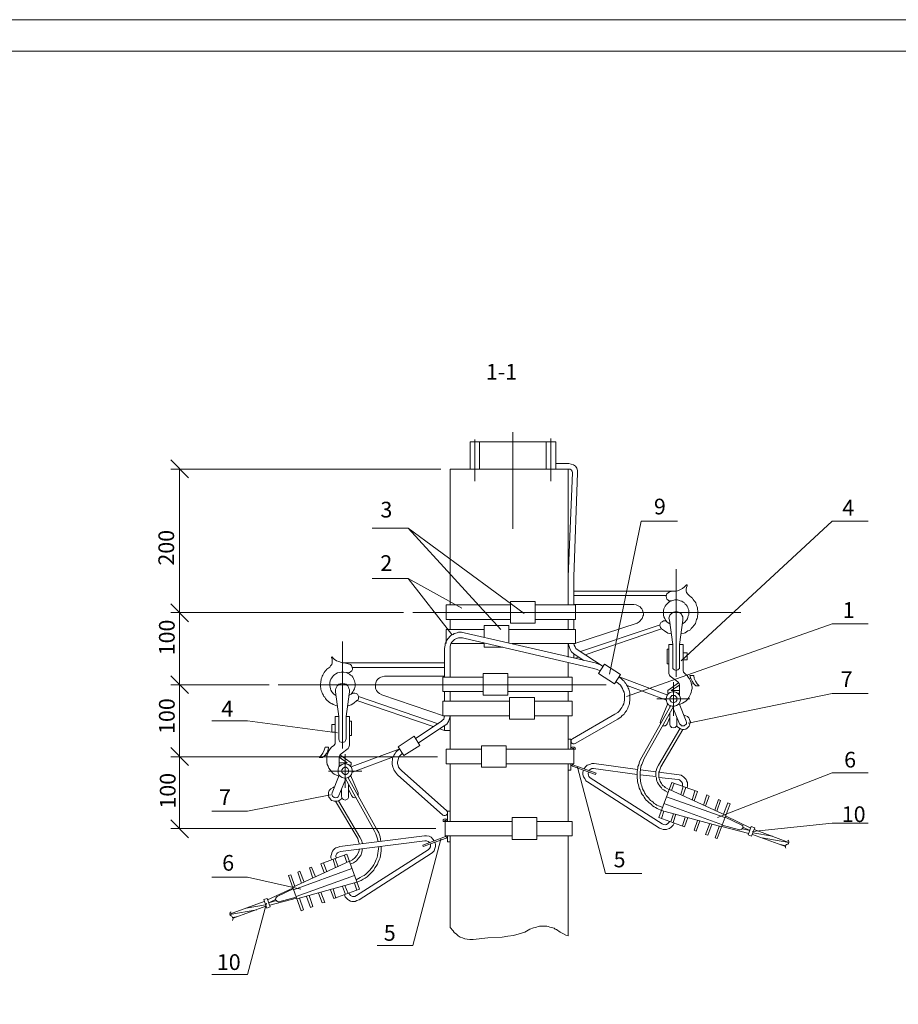
# Model space of a CAD drawing. Units: millimetres. Extents: x 2266 to 2745, y 1309 to 1988.
# Drawn here: x 2425 to 2565, y 1492 to 1649 of the extents above; entities that cross this region are included whole.
import ezdxf

# ---------------------------------------------------------------- set-up
doc = ezdxf.new("R2010")
doc.units = ezdxf.units.MM
doc.layers.add('P', color=250, linetype='Continuous', lineweight=100)
doc.styles.add('GOST 2.304', font='CS_Gost2304.shx', dxfattribs={"oblique": 15, "height": 2.5})

# ---------------------------------------------------------------- blocks, each defined once
blk = doc.blocks.new('A$C688e3a89')
at = {"color": 7, "linetype": 'ByBlock', "lineweight": 13}
blk.add_lwpolyline([(478.6, 0), (0, 0), (0, 339.53), (478.6, 339.53)], close=True, dxfattribs=at)
at = {"layer": 'P', "color": 7, "linetype": 'Continuous', "lineweight": 15}
blk.add_lwpolyline([(20, 334.53), (473.6, 334.53)], dxfattribs=at)
blk = doc.blocks.new('12345')
at = {"color": 0, "linetype": 'ByBlock', "lineweight": 13}
blk.add_lwpolyline([(1525.14, 152.75), (1046.54, 152.75), (1046.54, 492.29), (1525.14, 492.29)], close=True, dxfattribs=at)

msp = doc.modelspace()

# ---------------------------------------------------------------- linework, layer by layer
at = {"color": 7, "linetype": 'ByBlock', "lineweight": 13}
for points in [[(2503.83, 1583.1), (2503.83, 1567.76)], [(2497.03, 1581.56), (2497.03, 1577.23)], [(2497.03, 1581.56), (2498.5, 1581.56)], [(2497.76, 1581.96), (2497.76, 1575.3)], [(2497.76, 1581.56), (2497.76, 1575.3)], [(2498.5, 1581.56), (2498.5, 1577.23)], [(2498.5, 1577.23), (2498.5, 1581.56), (2509.1, 1581.56)], [(2509.1, 1581.56), (2509.1, 1577.23)], [(2510.63, 1581.56), (2509.1, 1581.56)], [(2509.83, 1582.1), (2509.83, 1575.3)], [(2510.63, 1581.56), (2510.63, 1577.23)], [(2510.63, 1578.1), (2512.7, 1578.1)], [(2514.1, 1576.63), (2514.1, 1577.03), (2513.96, 1577.36), (2513.76, 1577.7), (2513.43, 1577.9), (2513.1, 1578.03), (2512.7, 1578.1)], [(2492.36, 1577.23), (2449.43, 1577.23)], [(2493.83, 1577.23), (2512.7, 1577.23)], [(2493.83, 1577.23), (2493.83, 1555.63)], [(2512.63, 1577.23), (2512.63, 1555.63)], [(2513.3, 1576.63), (2512.63, 1560.16)], [(2513.3, 1576.63), (2513.23, 1576.9), (2513.1, 1577.1), (2512.9, 1577.23), (2512.7, 1577.23)], [(2514.1, 1576.63), (2513.5, 1560.1)], [(2519.16, 1544.63), (2524.23, 1568.96)], [(2524.23, 1568.96), (2529.96, 1568.96)], [(2530.56, 1546.76), (2554.56, 1568.96)], [(2554.56, 1568.96), (2560.3, 1568.96)], [(2487.16, 1567.83), (2481.43, 1567.83)], [(2505.63, 1554.3), (2487.16, 1567.83), (2501.9, 1551.76)], [(2529.76, 1561.3), (2529.76, 1544.23)], [(2487.16, 1559.83), (2481.43, 1559.83)], [(2487.16, 1559.83), (2494.1, 1550.96)], [(2495.7, 1555.1), (2487.16, 1559.83)], [(2513.5, 1560.1), (2513.5, 1555.63)], [(2529.76, 1557.83), (2513.5, 1557.83)], [(2528.7, 1557.7), (2528.5, 1557.56), (2528.3, 1557.43), (2528.23, 1557.23), (2528.16, 1556.96), (2528.23, 1556.76), (2528.3, 1556.56), (2528.43, 1556.43), (2528.63, 1556.3), (2528.9, 1556.3), (2529.1, 1556.3)], [(2529.76, 1557.83), (2529.23, 1557.83), (2528.7, 1557.7)], [(2529.5, 1557.83), (2529.96, 1557.9), (2530.36, 1558.03), (2530.76, 1558.23), (2531.1, 1558.5), (2531.36, 1558.76)], [(2531.5, 1558.7), (2531.5, 1558.76), (2531.5, 1558.83), (2531.43, 1558.83), (2531.36, 1558.76)], [(2531.5, 1558.7), (2531.43, 1558.43), (2531.36, 1558.16), (2531.36, 1557.9), (2531.43, 1557.63), (2531.63, 1557.36), (2531.83, 1557.16)], [(2503.43, 1556.16), (2507.36, 1556.16)], [(2503.43, 1556.16), (2503.43, 1552.76)], [(2507.36, 1556.16), (2507.36, 1552.76)], [(2528.16, 1557.16), (2513.5, 1557.16)], [(2530.76, 1552.63), (2531.16, 1552.9), (2531.43, 1553.23), (2531.56, 1553.43), (2531.63, 1553.7), (2531.7, 1553.9), (2531.76, 1554.1), (2531.76, 1554.36), (2531.76, 1554.56), (2531.76, 1554.83), (2531.7, 1555.03), (2531.63, 1555.23), (2531.5, 1555.43), (2531.36, 1555.63), (2531.23, 1555.76), (2531.1, 1555.96), (2530.9, 1556.1), (2530.7, 1556.23), (2530.43, 1556.3), (2529.96, 1556.43), (2529.56, 1556.43), (2529.23, 1556.36), (2528.96, 1556.3), (2528.76, 1556.16), (2528.56, 1556.03), (2528.36, 1555.83), (2528.16, 1555.63), (2528.03, 1555.43), (2527.9, 1555.23), (2527.83, 1555.03), (2527.76, 1554.76), (2527.76, 1554.5), (2527.76, 1554.23), (2527.76, 1554.03), (2527.83, 1553.76), (2527.96, 1553.5), (2528.1, 1553.23), (2528.36, 1552.9), (2528.76, 1552.63)], [(2530.56, 1551.03), (2531.03, 1551.16), (2531.23, 1551.23), (2531.43, 1551.36), (2531.63, 1551.5), (2531.83, 1551.56), (2532.03, 1551.7), (2532.16, 1551.9), (2532.3, 1552.03), (2532.43, 1552.16), (2532.56, 1552.36), (2532.7, 1552.5), (2532.83, 1552.7), (2532.9, 1552.9), (2532.96, 1553.1), (2533.03, 1553.3), (2533.1, 1553.5), (2533.16, 1553.7), (2533.16, 1553.9), (2533.23, 1554.1), (2533.23, 1554.3), (2533.23, 1554.5), (2533.23, 1554.7), (2533.16, 1554.9), (2533.16, 1555.16), (2533.1, 1555.36), (2533.03, 1555.56), (2532.96, 1555.76), (2532.9, 1555.96), (2532.76, 1556.16), (2532.63, 1556.3), (2532.5, 1556.5), (2532.36, 1556.7), (2532.23, 1556.83), (2531.83, 1557.16)], [(2486.43, 1554.43), (2449.43, 1554.43)], [(2486.43, 1554.43), (2449.43, 1554.43)], [(2487.9, 1554.43), (2540.03, 1554.43)], [(2493.23, 1555.63), (2503.43, 1555.63)], [(2493.23, 1555.63), (2493.23, 1553.3)], [(2507.36, 1555.63), (2513.76, 1555.63)], [(2523.03, 1555.7), (2513.5, 1555.7)], [(2513.76, 1553.3), (2513.76, 1555.63)], [(2523.56, 1552.76), (2523.9, 1552.96), (2524.03, 1553.1), (2524.23, 1553.3), (2524.36, 1553.5), (2524.43, 1553.63), (2524.5, 1553.83), (2524.56, 1554.03), (2524.56, 1554.3), (2524.5, 1554.5), (2524.5, 1554.63), (2524.43, 1554.83), (2524.3, 1555.03), (2524.16, 1555.16), (2524.03, 1555.36), (2523.83, 1555.43), (2523.63, 1555.56), (2523.43, 1555.63), (2523.03, 1555.7)], [(2530.83, 1553.23), (2530.83, 1553.56), (2530.83, 1553.76), (2530.7, 1554.03), (2530.63, 1554.16), (2530.5, 1554.3), (2530.3, 1554.43), (2530.16, 1554.5), (2529.96, 1554.56), (2529.76, 1554.56), (2529.56, 1554.56), (2529.36, 1554.5), (2529.23, 1554.43), (2529.03, 1554.3), (2528.9, 1554.16), (2528.76, 1554.03), (2528.7, 1553.83), (2528.63, 1553.56), (2528.7, 1553.23)], [(2493.23, 1553.3), (2503.43, 1553.3)], [(2493.83, 1553.3), (2493.83, 1551.76)], [(2503.43, 1552.76), (2507.36, 1552.76)], [(2507.36, 1553.3), (2513.76, 1553.3)], [(2512.63, 1553.3), (2512.63, 1551.76)], [(2513.5, 1553.3), (2513.5, 1551.76)], [(2513.5, 1551.76), (2513.5, 1553.3)], [(2513.5, 1549.43), (2523.56, 1552.76)], [(2513.5, 1552.76), (2513.5, 1551.76)], [(2528.36, 1552.9), (2528.23, 1553.03), (2528.03, 1553.1), (2527.76, 1553.1), (2527.56, 1552.96), (2527.36, 1552.83), (2527.23, 1552.63), (2527.16, 1552.43), (2527.23, 1552.23), (2527.3, 1552.03), (2527.43, 1551.83)], [(2528.63, 1549.36), (2529.23, 1549.36), (2528.7, 1553.23)], [(2530.3, 1549.36), (2530.83, 1553.23)], [(2496.1, 1551.23), (2495.63, 1551.3), (2495.36, 1551.3), (2495.16, 1551.3), (2494.96, 1551.23), (2494.76, 1551.16), (2494.5, 1551.1), (2494.3, 1550.96), (2494.1, 1550.9), (2493.96, 1550.76), (2493.76, 1550.56), (2493.63, 1550.43), (2493.5, 1550.23), (2493.36, 1550.1), (2493.23, 1549.9), (2493.16, 1549.7), (2493.03, 1549.43), (2493.03, 1549.23), (2492.96, 1548.7)], [(2493.23, 1551.76), (2493.23, 1549.5)], [(2493.23, 1551.76), (2499.23, 1551.76)], [(2518.16, 1545.83), (2517.56, 1546.16), (2516.9, 1546.43), (2496.1, 1551.23)], [(2499.23, 1552.36), (2499.23, 1550.56)], [(2499.23, 1552.36), (2503.16, 1552.36)], [(2503.16, 1552.36), (2503.16, 1549.63)], [(2503.16, 1551.76), (2513.76, 1551.76)], [(2513.76, 1549.5), (2513.76, 1551.76)], [(2514.56, 1548.23), (2527.23, 1552.5)], [(2515.3, 1547.7), (2527.43, 1551.83)], [(2521.9, 1541.1), (2554.56, 1552.63)], [(2527.43, 1551.83), (2527.9, 1551.5), (2528.43, 1551.16), (2528.96, 1551.03)], [(2554.56, 1552.63), (2560.3, 1552.63)], [(2476.76, 1549.83), (2476.76, 1532.83)], [(2496.23, 1550.3), (2495.83, 1550.43), (2495.5, 1550.43), (2495.16, 1550.43), (2494.83, 1550.3), (2494.56, 1550.16), (2494.36, 1549.96), (2494.1, 1549.7), (2493.96, 1549.43), (2493.83, 1549.1), (2493.83, 1548.7)], [(2496.23, 1550.3), (2516.7, 1545.56)], [(2499.23, 1549.63), (2499.23, 1548.9)], [(2492.96, 1548.7), (2492.96, 1544.16)], [(2493.83, 1548.7), (2493.83, 1548.7)], [(2493.83, 1548.7), (2493.83, 1544.16)], [(2493.96, 1549.5), (2499.23, 1549.5)], [(2499.23, 1548.9), (2502.23, 1548.9)], [(2503.63, 1549.5), (2513.76, 1549.5)], [(2512.63, 1549.5), (2512.76, 1549.03), (2512.9, 1548.56), (2513.16, 1548.16), (2513.56, 1547.83), (2515.1, 1546.83)], [(2512.63, 1549.43), (2512.63, 1547.36)], [(2513.5, 1549.5), (2513.56, 1549.23), (2513.7, 1548.96), (2513.83, 1548.7), (2514.03, 1548.56)], [(2513.5, 1549.5), (2513.5, 1549.43)], [(2513.5, 1549.43), (2513.5, 1549.5)], [(2514.03, 1548.56), (2518.16, 1545.83)], [(2528.36, 1548.63), (2528.36, 1546.3)], [(2528.36, 1548.63), (2528.63, 1548.63)], [(2528.63, 1544.76), (2528.63, 1549.36)], [(2529.23, 1545.76), (2529.23, 1549.36)], [(2530.3, 1545.76), (2530.3, 1549.36)], [(2530.9, 1549.36), (2530.3, 1549.36)], [(2530.9, 1545.23), (2530.9, 1549.36)], [(2531.5, 1548.03), (2530.9, 1548.03)], [(2531.5, 1546.9), (2531.5, 1548.03)], [(2474.7, 1545.76), (2474.83, 1545.96), (2475.03, 1546.16), (2475.1, 1546.43), (2475.1, 1546.7), (2475.1, 1547.03), (2474.96, 1547.3)], [(2475.1, 1547.36), (2475.1, 1547.43), (2475.03, 1547.36), (2474.96, 1547.36), (2474.96, 1547.3)], [(2475.1, 1547.36), (2475.43, 1547.03), (2475.76, 1546.76), (2476.16, 1546.63), (2476.56, 1546.5), (2476.96, 1546.43)], [(2512.63, 1546.5), (2512.63, 1544.16)], [(2513.5, 1547.9), (2513.5, 1547.23)], [(2513.7, 1547.16), (2514.3, 1547.36)], [(2531.5, 1546.9), (2530.9, 1546.9)], [(2474.7, 1545.76), (2474.23, 1545.43), (2474.1, 1545.23), (2473.96, 1545.1), (2473.83, 1544.9), (2473.7, 1544.7), (2473.63, 1544.5), (2473.5, 1544.3), (2473.43, 1544.1), (2473.36, 1543.9), (2473.36, 1543.7), (2473.3, 1543.5), (2473.3, 1543.3), (2473.23, 1543.1), (2473.23, 1542.9), (2473.23, 1542.63), (2473.3, 1542.43), (2473.3, 1542.23), (2473.36, 1542.03), (2473.43, 1541.83), (2473.5, 1541.63), (2473.56, 1541.5), (2473.7, 1541.3), (2473.76, 1541.1), (2473.9, 1540.96), (2474.03, 1540.76), (2474.16, 1540.63), (2474.3, 1540.43), (2474.5, 1540.3), (2474.63, 1540.16), (2474.83, 1540.03), (2475.03, 1539.96), (2475.23, 1539.83), (2475.43, 1539.76), (2475.96, 1539.56)], [(2477.7, 1541.23), (2478.1, 1541.43), (2478.36, 1541.83), (2478.5, 1542.03), (2478.63, 1542.3), (2478.7, 1542.5), (2478.76, 1542.7), (2478.76, 1542.96), (2478.76, 1543.16), (2478.7, 1543.36), (2478.63, 1543.56), (2478.56, 1543.76), (2478.5, 1543.96), (2478.36, 1544.16), (2478.23, 1544.36), (2478.03, 1544.5), (2477.83, 1544.63), (2477.63, 1544.76), (2477.43, 1544.9), (2476.96, 1544.96), (2476.5, 1544.96), (2476.23, 1544.9), (2475.96, 1544.83), (2475.7, 1544.7), (2475.5, 1544.56), (2475.3, 1544.43), (2475.16, 1544.23), (2475.03, 1544.03), (2474.9, 1543.83), (2474.76, 1543.56), (2474.7, 1543.3), (2474.7, 1543.1), (2474.7, 1542.83), (2474.76, 1542.56), (2474.83, 1542.3), (2474.9, 1542.1), (2475.03, 1541.83), (2475.36, 1541.43), (2475.7, 1541.23)], [(2477.83, 1546.23), (2477.23, 1546.36), (2476.76, 1546.43), (2492.96, 1546.43)], [(2477.36, 1544.9), (2477.56, 1544.83), (2477.83, 1544.9), (2478.03, 1545.03), (2478.23, 1545.16), (2478.3, 1545.36), (2478.3, 1545.56), (2478.23, 1545.83), (2478.16, 1546.03), (2478.03, 1546.16), (2477.83, 1546.23)], [(2478.3, 1545.7), (2492.96, 1545.7)], [(2517.7, 1545.16), (2517.23, 1545.36), (2516.7, 1545.56)], [(2520.9, 1544.56), (2518.36, 1546.23), (2517.43, 1544.76)], [(2528.36, 1546.3), (2528.63, 1546.3)], [(2529.23, 1545.76), (2529.23, 1545.56), (2529.36, 1545.43), (2529.5, 1545.3), (2529.76, 1545.23), (2530.03, 1545.3), (2530.16, 1545.43), (2530.3, 1545.56), (2530.3, 1545.76)], [(2530.9, 1545.23), (2530.96, 1544.96), (2531.16, 1544.76)], [(2483.43, 1544.3), (2483.03, 1544.23), (2482.83, 1544.16), (2482.63, 1544.03), (2482.43, 1543.9), (2482.3, 1543.76), (2482.16, 1543.56), (2482.1, 1543.43), (2482.03, 1543.23), (2481.96, 1543.03), (2481.96, 1542.83), (2481.96, 1542.63), (2481.96, 1542.43), (2482.03, 1542.23), (2482.16, 1542.03), (2482.3, 1541.83), (2482.43, 1541.7), (2482.63, 1541.56), (2482.96, 1541.36)], [(2483.43, 1544.3), (2492.96, 1544.3)], [(2499.1, 1544.16), (2492.7, 1544.16)], [(2492.7, 1541.9), (2492.7, 1544.16)], [(2499.1, 1544.76), (2499.1, 1541.3)], [(2503.03, 1544.76), (2503.03, 1541.3), (2499.1, 1541.3)], [(2503.03, 1544.76), (2499.1, 1544.76)], [(2513.23, 1544.16), (2503.03, 1544.16)], [(2513.23, 1544.16), (2513.23, 1541.9)], [(2517.43, 1544.76), (2519.96, 1543.1)], [(2519.96, 1543.1), (2520.9, 1544.56)], [(2520.03, 1538.3), (2520.5, 1538.56), (2520.76, 1538.83), (2520.96, 1539.1), (2521.16, 1539.36), (2521.3, 1539.63), (2521.43, 1539.9), (2521.5, 1540.23), (2521.56, 1540.5), (2521.56, 1540.83), (2521.56, 1541.16), (2521.56, 1541.43), (2521.5, 1541.76), (2521.36, 1542.03), (2521.23, 1542.36), (2521.1, 1542.63), (2520.9, 1542.9), (2520.63, 1543.16), (2520.23, 1543.43)], [(2520.5, 1537.5), (2521.03, 1537.83), (2521.16, 1538.03), (2521.36, 1538.16), (2521.5, 1538.3), (2521.63, 1538.5), (2521.76, 1538.7), (2521.9, 1538.83), (2521.96, 1539.03), (2522.1, 1539.23), (2522.16, 1539.43), (2522.23, 1539.63), (2522.3, 1539.76), (2522.36, 1539.96), (2522.36, 1540.16), (2522.43, 1540.43), (2522.43, 1540.63), (2522.43, 1540.83), (2522.43, 1541.03), (2522.43, 1541.23), (2522.43, 1541.43), (2522.43, 1541.63), (2522.36, 1541.83), (2522.3, 1542.03), (2522.23, 1542.23), (2522.16, 1542.43), (2522.1, 1542.63), (2521.96, 1542.76), (2521.9, 1542.96), (2521.76, 1543.16), (2521.63, 1543.3), (2521.5, 1543.5), (2521.36, 1543.63), (2521.16, 1543.83), (2520.7, 1544.23)], [(2520.7, 1544.23), (2528.43, 1541.3)], [(2528.63, 1544.76), (2528.7, 1544.5), (2528.83, 1544.3)], [(2528.83, 1544.3), (2530.03, 1543.43)], [(2529.36, 1538.03), (2529.36, 1543.36)], [(2530.3, 1542.9), (2530.23, 1543.16), (2530.03, 1543.43)], [(2530.3, 1539.83), (2530.76, 1540.03), (2531.03, 1540.16), (2531.3, 1540.36), (2531.56, 1540.63), (2531.76, 1540.9), (2531.9, 1541.16), (2532.03, 1541.43), (2532.16, 1541.7), (2532.23, 1542.03), (2532.3, 1542.36), (2532.3, 1542.63), (2532.23, 1542.96), (2532.16, 1543.3), (2532.03, 1543.56), (2531.9, 1543.9), (2531.7, 1544.16), (2531.5, 1544.43), (2531.16, 1544.76)], [(2532.1, 1543.96), (2531.9, 1543.9)], [(2532.56, 1544.43), (2531.96, 1544.43)], [(2531.96, 1544.43), (2532.1, 1543.96), (2532.3, 1543.5), (2532.56, 1543.1), (2532.9, 1542.76)], [(2532.56, 1544.43), (2532.63, 1543.96), (2532.83, 1543.5), (2533.1, 1543.1), (2533.43, 1542.76)], [(2465.1, 1542.96), (2449.43, 1542.96)], [(2465.1, 1542.96), (2449.43, 1542.96)], [(2518.63, 1542.96), (2466.5, 1542.96)], [(2477.83, 1541.83), (2477.83, 1542.16), (2477.76, 1542.36), (2477.7, 1542.56), (2477.56, 1542.76), (2477.43, 1542.9), (2477.3, 1543.03), (2477.1, 1543.1), (2476.9, 1543.1), (2476.7, 1543.16), (2476.5, 1543.1), (2476.36, 1543.1), (2476.16, 1543.03), (2476.03, 1542.9), (2475.9, 1542.76), (2475.76, 1542.56), (2475.7, 1542.36), (2475.63, 1542.16), (2475.63, 1541.83)], [(2476.16, 1537.9), (2475.63, 1541.83)], [(2477.3, 1537.9), (2477.83, 1541.83)], [(2499.1, 1541.9), (2492.7, 1541.9)], [(2492.96, 1541.9), (2492.96, 1540.36)], [(2492.96, 1540.36), (2492.96, 1541.9)], [(2493.83, 1541.9), (2493.83, 1540.36)], [(2513.23, 1541.9), (2503.03, 1541.9)], [(2512.63, 1541.9), (2512.63, 1540.36)], [(2521.96, 1542.83), (2528.23, 1540.5)], [(2530.5, 1540.7), (2530.43, 1540.96), (2530.3, 1541.23), (2530.23, 1541.36), (2530.1, 1541.5), (2529.83, 1541.7), (2529.5, 1541.83), (2529.16, 1541.83), (2528.83, 1541.7), (2528.56, 1541.56), (2528.36, 1541.3), (2528.3, 1541.16), (2528.23, 1540.96), (2528.16, 1540.7), (2528.23, 1540.36), (2528.3, 1540.23), (2528.36, 1540.03), (2528.56, 1539.76), (2528.83, 1539.63), (2529.16, 1539.56), (2529.5, 1539.56), (2529.83, 1539.63), (2530.1, 1539.83), (2530.23, 1539.96), (2530.3, 1540.1), (2530.43, 1540.36), (2530.5, 1540.7)], [(2530.16, 1543.23), (2528.43, 1542.03)], [(2528.43, 1542.03), (2528.43, 1541.63), (2528.7, 1541.63)], [(2530.3, 1542.03), (2528.96, 1542.03), (2530.3, 1542.9)], [(2530.3, 1541.3), (2530.3, 1542.9)], [(2532.56, 1543.16), (2532.23, 1543.03)], [(2532.9, 1542.76), (2533.43, 1542.76)], [(2477.5, 1539.56), (2478.1, 1539.76), (2478.56, 1540.03), (2479.03, 1540.43)], [(2479.03, 1540.43), (2479.23, 1540.56), (2479.3, 1540.83), (2479.3, 1541.03), (2479.23, 1541.23), (2479.1, 1541.43), (2478.9, 1541.56), (2478.7, 1541.63), (2478.5, 1541.63), (2478.3, 1541.56), (2478.1, 1541.43)], [(2491.16, 1536.3), (2479.03, 1540.43)], [(2491.96, 1536.76), (2479.3, 1541.1)], [(2492.96, 1537.96), (2482.96, 1541.36)], [(2503.3, 1540.36), (2492.7, 1540.36)], [(2492.7, 1538.03), (2492.7, 1540.36)], [(2492.96, 1541.3), (2492.96, 1540.36)], [(2507.23, 1540.9), (2503.3, 1540.9)], [(2503.3, 1540.9), (2503.3, 1537.5)], [(2507.23, 1540.9), (2507.23, 1537.5)], [(2513.23, 1540.36), (2507.23, 1540.36)], [(2513.23, 1540.36), (2513.23, 1538.03)], [(2526.7, 1540.7), (2531.96, 1540.7)], [(2529.9, 1540.7), (2529.9, 1540.9), (2529.7, 1541.1), (2529.56, 1541.23), (2529.36, 1541.23), (2529.1, 1541.23), (2528.96, 1541.1), (2528.83, 1540.9), (2528.76, 1540.7), (2528.83, 1540.43), (2528.96, 1540.23), (2529.1, 1540.16), (2529.36, 1540.1), (2529.56, 1540.16), (2529.7, 1540.23), (2529.9, 1540.43), (2529.9, 1540.7)], [(2529.96, 1541.63), (2530.3, 1541.63)], [(2531.7, 1536.83), (2554.56, 1541.56)], [(2554.56, 1541.56), (2560.3, 1541.56)], [(2524.3, 1531.43), (2528.9, 1539.63)], [(2524.7, 1531.23), (2529.36, 1539.5)], [(2528.43, 1539.96), (2527.3, 1537.16)], [(2528.76, 1539.7), (2528.76, 1539.43)], [(2529.23, 1539.36), (2530.3, 1536.76)], [(2530.3, 1536.76), (2530.5, 1536.56), (2530.63, 1536.43), (2530.83, 1536.43), (2531.03, 1536.43), (2531.16, 1536.5), (2531.3, 1536.63), (2531.43, 1536.76), (2531.43, 1536.96), (2531.36, 1537.16), (2530.23, 1539.96)], [(2461.63, 1537.23), (2455.96, 1537.23)], [(2475.96, 1535.3), (2461.63, 1537.23)], [(2475.56, 1533.83), (2475.56, 1537.9)], [(2475.56, 1537.9), (2476.16, 1537.9)], [(2476.16, 1534.36), (2476.16, 1537.9)], [(2477.3, 1534.36), (2477.3, 1537.9)], [(2477.83, 1537.9), (2477.3, 1537.9)], [(2477.83, 1533.36), (2477.83, 1537.9)], [(2478.16, 1537.16), (2477.83, 1537.16)], [(2477.83, 1534.9), (2478.16, 1534.9), (2478.16, 1537.16)], [(2492.43, 1537.1), (2488.36, 1534.43)], [(2492.43, 1537.1), (2492.63, 1537.3), (2492.83, 1537.5), (2492.9, 1537.76), (2492.96, 1538.03)], [(2503.3, 1538.03), (2492.7, 1538.03)], [(2492.9, 1536.43), (2493.3, 1536.7), (2493.56, 1537.1), (2493.76, 1537.56), (2493.83, 1538.03)], [(2492.96, 1538.03), (2492.96, 1537.96)], [(2492.96, 1537.96), (2492.96, 1538.03)], [(2493.83, 1538.03), (2493.83, 1532.7)], [(2507.23, 1537.5), (2503.3, 1537.5)], [(2513.23, 1538.03), (2507.23, 1538.03)], [(2512.63, 1538.03), (2512.63, 1532.7)], [(2520.03, 1538.3), (2513.3, 1534.36), (2513.16, 1534.23), (2513.1, 1534.1), (2513.1, 1533.96), (2513.1, 1533.76), (2513.23, 1533.63), (2513.36, 1533.56), (2513.56, 1533.56), (2513.7, 1533.63)], [(2520.5, 1537.5), (2513.7, 1533.63)], [(2527.3, 1537.16), (2527.23, 1536.96), (2527.3, 1536.76)], [(2528.76, 1537.76), (2528.36, 1536.76)], [(2528.76, 1538.5), (2528.76, 1536.63)], [(2529.83, 1536.43), (2530.03, 1536.23), (2530.3, 1536.03), (2530.56, 1535.9), (2530.83, 1535.83), (2531.03, 1535.83), (2531.3, 1535.9), (2531.5, 1536.03), (2531.63, 1536.16), (2531.83, 1536.36), (2531.9, 1536.56), (2531.96, 1536.76), (2532.03, 1537.03), (2531.96, 1537.23), (2531.9, 1537.5), (2531.76, 1537.7), (2531.56, 1537.9), (2531.3, 1538.03), (2531.03, 1538.1)], [(2529.9, 1537.76), (2529.9, 1536.63)], [(2475.03, 1535.43), (2475.03, 1536.63), (2475.56, 1536.63)], [(2492.9, 1536.43), (2488.83, 1533.7)], [(2492.96, 1535.7), (2492.23, 1535.96)], [(2492.96, 1536.43), (2492.96, 1535.7), (2493.83, 1535.7)], [(2526.96, 1530.16), (2530.36, 1535.96)], [(2527.36, 1529.9), (2530.83, 1535.83)], [(2527.63, 1536.43), (2527.83, 1536.43), (2528.03, 1536.43), (2528.23, 1536.56), (2528.36, 1536.76)], [(2528.76, 1536.63), (2528.83, 1536.43), (2528.9, 1536.3), (2529.03, 1536.16), (2529.36, 1536.1), (2529.63, 1536.16), (2529.76, 1536.3), (2529.9, 1536.43), (2529.9, 1536.63)], [(2475.03, 1535.43), (2475.56, 1535.43)], [(2476.16, 1534.36), (2476.23, 1534.1), (2476.3, 1533.9), (2476.5, 1533.83), (2476.76, 1533.76), (2476.9, 1533.83), (2477.1, 1533.9), (2477.23, 1534.1), (2477.3, 1534.36)], [(2485.56, 1533.1), (2488.1, 1534.76), (2489.03, 1533.3)], [(2513.03, 1532.7), (2513.03, 1534.3), (2512.63, 1534.3)], [(2473.03, 1531.36), (2473.36, 1531.7), (2473.63, 1532.1), (2473.83, 1532.56), (2473.96, 1533.03)], [(2473.56, 1531.36), (2473.9, 1531.7), (2474.23, 1532.1), (2474.43, 1532.56), (2474.5, 1533.03)], [(2473.96, 1533.03), (2474.5, 1533.03)], [(2475.36, 1533.3), (2474.96, 1533.03), (2474.76, 1532.76), (2474.56, 1532.43), (2474.43, 1532.16), (2474.3, 1531.83), (2474.23, 1531.56), (2474.23, 1531.23), (2474.23, 1530.9), (2474.23, 1530.63), (2474.3, 1530.3), (2474.43, 1530.03), (2474.56, 1529.7), (2474.76, 1529.43), (2474.96, 1529.16), (2475.16, 1528.96), (2475.43, 1528.76), (2475.76, 1528.56), (2476.16, 1528.43)], [(2474.36, 1532.5), (2474.56, 1532.43)], [(2475.36, 1533.3), (2475.56, 1533.56), (2475.56, 1533.83)], [(2477.63, 1532.83), (2476.5, 1531.96)], [(2477.63, 1532.83), (2477.76, 1533.03), (2477.83, 1533.36)], [(2485.83, 1532.76), (2478.1, 1529.9)], [(2485.83, 1532.76), (2485.43, 1532.43), (2485.23, 1532.23), (2485.1, 1532.03), (2484.96, 1531.83), (2484.9, 1531.63), (2484.76, 1531.43), (2484.7, 1531.23), (2484.7, 1530.96), (2484.63, 1530.76), (2484.63, 1530.56), (2484.63, 1530.3), (2484.7, 1530.1), (2484.76, 1529.83), (2484.83, 1529.63), (2484.9, 1529.43), (2485.03, 1529.23), (2485.16, 1529.03), (2485.5, 1528.63)], [(2489.03, 1533.3), (2486.5, 1531.7), (2485.56, 1533.1)], [(2498.83, 1530.36), (2493.23, 1530.36), (2493.23, 1532.7)], [(2493.23, 1532.7), (2498.83, 1532.7)], [(2502.76, 1529.83), (2498.83, 1529.83), (2498.83, 1533.23)], [(2498.83, 1533.23), (2502.76, 1533.23)], [(2502.76, 1533.23), (2502.76, 1529.83)], [(2502.76, 1532.7), (2513.5, 1532.7)], [(2512.63, 1532.7), (2512.63, 1532.7)], [(2513.76, 1532.7), (2513.7, 1532.9), (2513.56, 1533.03), (2513.43, 1533.03), (2513.23, 1533.03), (2513.1, 1532.9), (2513.03, 1532.7)], [(2513.03, 1532.7), (2513.03, 1532.7)], [(2513.5, 1532.7), (2513.5, 1532.7), (2513.5, 1532.83), (2513.43, 1532.83), (2513.3, 1532.83), (2513.3, 1532.7)], [(2513.3, 1532.7), (2513.3, 1532.7)], [(2513.43, 1532.83), (2513.43, 1532.83)], [(2513.5, 1532.7), (2513.5, 1530.36)], [(2513.5, 1532.7), (2513.76, 1532.7)], [(2513.76, 1532.7), (2513.76, 1532.7)], [(2491.83, 1531.5), (2449.43, 1531.5)], [(2491.83, 1531.5), (2449.43, 1531.5)], [(2473.56, 1531.36), (2473.03, 1531.36)], [(2473.96, 1531.7), (2474.23, 1531.63)], [(2476.5, 1531.96), (2476.3, 1531.76), (2476.23, 1531.5)], [(2476.23, 1529.9), (2476.23, 1531.5)], [(2476.23, 1531.43), (2477.5, 1530.56), (2476.23, 1530.56)], [(2477.76, 1530.16), (2478.1, 1530.16), (2478.1, 1530.56), (2476.3, 1531.83)], [(2477.16, 1526.56), (2477.16, 1531.9)], [(2484.83, 1531.5), (2478.3, 1529.03)], [(2486.23, 1532.03), (2485.96, 1531.76), (2485.76, 1531.56), (2485.63, 1531.3), (2485.56, 1531.03), (2485.5, 1530.7), (2485.5, 1530.43), (2485.56, 1530.1), (2485.63, 1529.83), (2485.83, 1529.56), (2486.1, 1529.3)], [(2524.3, 1531.43), (2523.96, 1530.76), (2523.9, 1530.5), (2523.83, 1530.23), (2523.7, 1529.96), (2523.7, 1529.7), (2523.63, 1529.43), (2523.56, 1529.16), (2523.56, 1528.9), (2523.56, 1528.63), (2523.56, 1528.36), (2523.56, 1528.1), (2523.63, 1527.83), (2523.63, 1527.56), (2523.7, 1527.3), (2523.76, 1527.03), (2523.83, 1526.76), (2523.9, 1526.5), (2524.03, 1526.23), (2524.16, 1526.03), (2524.23, 1525.76), (2524.36, 1525.5), (2524.56, 1525.3), (2524.7, 1525.1), (2524.83, 1524.83), (2525.03, 1524.63), (2525.23, 1524.43), (2525.43, 1524.23), (2525.63, 1524.1), (2525.83, 1523.9), (2526.03, 1523.7), (2526.3, 1523.56), (2526.5, 1523.43), (2526.76, 1523.3), (2527.43, 1522.96)], [(2524.7, 1531.23), (2524.43, 1530.56), (2524.3, 1530.3), (2524.23, 1530.1), (2524.16, 1529.83), (2524.1, 1529.56), (2524.1, 1529.36), (2524.03, 1529.1), (2524.03, 1528.83), (2524.03, 1528.56), (2524.03, 1528.36), (2524.03, 1528.1), (2524.1, 1527.83), (2524.1, 1527.63), (2524.16, 1527.36), (2524.23, 1527.1), (2524.3, 1526.9), (2524.36, 1526.63), (2524.43, 1526.43), (2524.56, 1526.16), (2524.7, 1525.96), (2524.76, 1525.76), (2524.9, 1525.56), (2525.03, 1525.36), (2525.23, 1525.16), (2525.36, 1524.96), (2525.56, 1524.76), (2525.7, 1524.56), (2525.9, 1524.43), (2526.1, 1524.3), (2526.3, 1524.1), (2526.5, 1523.96), (2526.7, 1523.83), (2526.96, 1523.7), (2527.63, 1523.43)], [(2478.3, 1529.23), (2478.23, 1529.56), (2478.16, 1529.83), (2478.03, 1529.96), (2477.9, 1530.1), (2477.63, 1530.3), (2477.3, 1530.36), (2476.96, 1530.36), (2476.7, 1530.3), (2476.43, 1530.1), (2476.16, 1529.9), (2476.1, 1529.7), (2476.03, 1529.56), (2476.03, 1529.23), (2476.03, 1528.96), (2476.1, 1528.76), (2476.16, 1528.63), (2476.43, 1528.36), (2476.7, 1528.23), (2477.03, 1528.1), (2477.3, 1528.1), (2477.63, 1528.23), (2477.9, 1528.36), (2478.03, 1528.5), (2478.16, 1528.7), (2478.23, 1528.96), (2478.3, 1529.23)], [(2476.5, 1530.16), (2476.23, 1530.16)], [(2477.7, 1529.23), (2477.7, 1529.43), (2477.56, 1529.63), (2477.3, 1529.83), (2477.03, 1529.83), (2476.83, 1529.7), (2476.63, 1529.43), (2476.56, 1529.23), (2476.63, 1529.03), (2476.83, 1528.83), (2477.03, 1528.7), (2477.3, 1528.7), (2477.56, 1528.83), (2477.7, 1529.03), (2477.7, 1529.23)], [(2486.1, 1529.3), (2493.3, 1522.9)], [(2493.83, 1530.36), (2493.83, 1521.23)], [(2502.76, 1530.36), (2513.5, 1530.36)], [(2512.63, 1530.36), (2512.63, 1521.23)], [(2512.63, 1530.36), (2512.63, 1530.3)], [(2513.03, 1529.36), (2512.63, 1529.36)], [(2513.03, 1530.36), (2513.03, 1529.36)], [(2513.03, 1530.36), (2513.03, 1530.3)], [(2513.03, 1530.3), (2513.1, 1530.16), (2513.3, 1530.03)], [(2513.3, 1530.36), (2513.3, 1530.3)], [(2513.3, 1530.3), (2513.3, 1530.3), (2513.36, 1530.23)], [(2513.3, 1530.03), (2516.96, 1528.7)], [(2513.36, 1530.23), (2517.03, 1528.9)], [(2514.1, 1529.83), (2518.56, 1512.96)], [(2515.03, 1529.36), (2514.96, 1529.03), (2514.96, 1528.7), (2515.03, 1528.3), (2515.23, 1528.03), (2515.43, 1527.7), (2515.7, 1527.5)], [(2516.76, 1530.43), (2516.36, 1530.43), (2516.03, 1530.3), (2515.63, 1530.16), (2515.36, 1529.9), (2515.16, 1529.56)], [(2516.63, 1529.63), (2516.36, 1529.63), (2516.1, 1529.5), (2515.9, 1529.3)], [(2516.63, 1529.63), (2523.56, 1528.7)], [(2516.76, 1530.43), (2523.63, 1529.5)], [(2524.1, 1529.43), (2526.56, 1529.1)], [(2526.96, 1530.16), (2526.7, 1529.7), (2526.63, 1529.43), (2526.56, 1529.16), (2526.56, 1528.9), (2526.56, 1528.63), (2526.56, 1528.36), (2526.63, 1528.16), (2526.63, 1527.9), (2526.7, 1527.63), (2526.83, 1527.43), (2526.96, 1527.16), (2527.1, 1526.96), (2527.23, 1526.76), (2527.43, 1526.56), (2527.56, 1526.36), (2527.83, 1526.23), (2528.03, 1526.1), (2528.5, 1525.83)], [(2527.36, 1529.9), (2527.16, 1529.43), (2527.1, 1529.23), (2527.03, 1529.03), (2527.03, 1528.83), (2527.03, 1528.63), (2527.03, 1528.43), (2527.03, 1528.16), (2527.1, 1527.96), (2527.16, 1527.76), (2527.23, 1527.56), (2527.36, 1527.43), (2527.43, 1527.23), (2527.56, 1527.03), (2527.7, 1526.9), (2527.9, 1526.76), (2528.03, 1526.63), (2528.23, 1526.5), (2528.63, 1526.3)], [(2479.83, 1529.23), (2474.5, 1529.23)], [(2476.23, 1528.56), (2475.1, 1525.76)], [(2477.23, 1527.9), (2476.16, 1525.36)], [(2481.76, 1519.76), (2477.16, 1528.1)], [(2482.16, 1520.03), (2477.63, 1528.16)], [(2477.7, 1528.23), (2477.7, 1528.03)], [(2478.03, 1528.56), (2479.23, 1525.76)], [(2485.5, 1528.63), (2492.7, 1522.23)], [(2515.83, 1529.1), (2515.76, 1528.83), (2515.83, 1528.56), (2515.9, 1528.36), (2516.1, 1528.16)], [(2516.1, 1528.16), (2527.56, 1520.83)], [(2517.03, 1528.9), (2516.96, 1528.7)], [(2524.03, 1528.63), (2526.56, 1528.36)], [(2527.03, 1529.03), (2530.23, 1528.63)], [(2527.03, 1528.23), (2530.1, 1527.9)], [(2530.76, 1526.83), (2530.76, 1527.03), (2530.76, 1527.3), (2530.63, 1527.5), (2530.5, 1527.63), (2530.3, 1527.83), (2530.1, 1527.9)], [(2531.5, 1526.56), (2531.56, 1526.9), (2531.56, 1527.16), (2531.56, 1527.43), (2531.43, 1527.7), (2531.36, 1527.9), (2531.16, 1528.1), (2530.96, 1528.3), (2530.76, 1528.43), (2530.56, 1528.56), (2530.23, 1528.63)], [(2536.36, 1521.83), (2554.56, 1528.96)], [(2554.56, 1528.96), (2560.3, 1528.96)], [(2475.43, 1526.7), (2475.23, 1526.63), (2474.9, 1526.43), (2474.7, 1526.23), (2474.56, 1526.03), (2474.5, 1525.83), (2474.5, 1525.56), (2474.5, 1525.36), (2474.56, 1525.1), (2474.7, 1524.9), (2474.83, 1524.76), (2474.96, 1524.56), (2475.23, 1524.5), (2475.43, 1524.43), (2475.7, 1524.43), (2475.9, 1524.43), (2476.23, 1524.56), (2476.5, 1524.76), (2476.63, 1525.03)], [(2476.56, 1526.36), (2476.56, 1525.23)], [(2477.7, 1527.03), (2477.7, 1525.23)], [(2477.7, 1526.36), (2478.16, 1525.36)], [(2515.7, 1527.5), (2527.1, 1520.16)], [(2527.03, 1521.83), (2529.1, 1527.43)], [(2528.7, 1526.3), (2537.7, 1522.16)], [(2529.03, 1526.16), (2529.43, 1527.3)], [(2529.1, 1527.43), (2533.16, 1525.96)], [(2530.5, 1525.5), (2530.9, 1526.76)], [(2530.83, 1525.3), (2531.3, 1526.63)], [(2474.83, 1525.43), (2461.63, 1522.83)], [(2475.1, 1525.76), (2475.03, 1525.56), (2475.1, 1525.36), (2475.16, 1525.23), (2475.43, 1525.03), (2475.7, 1524.96), (2475.9, 1525.03), (2476.03, 1525.16), (2476.16, 1525.36)], [(2476.56, 1525.23), (2476.63, 1525.03), (2476.76, 1524.83), (2476.9, 1524.7), (2477.16, 1524.63), (2477.36, 1524.7), (2477.56, 1524.83), (2477.7, 1525.03), (2477.7, 1525.23)], [(2478.16, 1525.36), (2478.3, 1525.16), (2478.43, 1525.03), (2478.63, 1524.96), (2478.9, 1525.03)], [(2479.23, 1525.36), (2479.23, 1525.56), (2479.23, 1525.76)], [(2528.23, 1525.16), (2537.5, 1521.83)], [(2532.3, 1524.63), (2532.76, 1526.1)], [(2532.63, 1524.5), (2533.16, 1525.96)], [(2534.1, 1523.83), (2534.63, 1525.43)], [(2534.43, 1523.7), (2535.03, 1525.23)], [(2534.63, 1525.43), (2535.03, 1525.23)], [(2535.9, 1523.03), (2536.5, 1524.7)], [(2536.23, 1522.83), (2536.83, 1524.56)], [(2536.5, 1524.7), (2536.83, 1524.56)], [(2479.16, 1518.5), (2475.63, 1524.43)], [(2479.5, 1518.7), (2476.1, 1524.5)], [(2527.83, 1524.1), (2537.16, 1520.7)], [(2536.3, 1518.5), (2538.36, 1524.03)], [(2537.3, 1522.36), (2537.96, 1524.16)], [(2537.96, 1524.16), (2538.36, 1524.03)], [(2461.63, 1522.83), (2455.96, 1522.83)], [(2492.7, 1522.23), (2492.83, 1522.16), (2493.03, 1522.16), (2493.23, 1522.23), (2493.3, 1522.3), (2493.43, 1522.43), (2493.43, 1522.63), (2493.36, 1522.76), (2493.3, 1522.9)], [(2493.43, 1521.3), (2493.36, 1521.5), (2493.23, 1521.56), (2493.1, 1521.63), (2492.9, 1521.56), (2492.76, 1521.5), (2492.76, 1521.3)], [(2493.23, 1521.3), (2493.16, 1521.36), (2493.1, 1521.43), (2493.03, 1521.36), (2492.96, 1521.3)], [(2493.1, 1521.43), (2493.1, 1521.43)], [(2493.43, 1521.23), (2493.43, 1522.83), (2493.83, 1522.83)], [(2503.7, 1521.83), (2503.7, 1518.36)], [(2507.63, 1521.83), (2503.7, 1521.83)], [(2507.63, 1521.83), (2507.63, 1518.36)], [(2527.03, 1521.83), (2531.1, 1520.36)], [(2527.43, 1522.96), (2537.03, 1520.36)], [(2527.43, 1521.7), (2527.83, 1522.83)], [(2528.9, 1521.16), (2529.36, 1522.43)], [(2529.3, 1521.03), (2529.7, 1522.36)], [(2530.76, 1520.5), (2531.23, 1521.9)], [(2531.1, 1520.36), (2531.63, 1521.83)], [(2540.1, 1520.7), (2537.56, 1521.9)], [(2541.63, 1520.16), (2537.63, 1522.1)], [(2491.56, 1520.1), (2449.43, 1520.1)], [(2482.83, 1518.03), (2482.7, 1518.76), (2482.5, 1519.43), (2482.16, 1520.03)], [(2492.96, 1521.23), (2492.76, 1521.23), (2492.76, 1521.3)], [(2492.96, 1521.3), (2492.96, 1521.23)], [(2503.7, 1521.23), (2493.03, 1521.23)], [(2493.03, 1521.23), (2493.03, 1518.96)], [(2493.23, 1521.3), (2493.23, 1521.23)], [(2493.43, 1521.3), (2493.43, 1521.23)], [(2493.83, 1521.3), (2493.83, 1521.23)], [(2513.23, 1521.23), (2507.63, 1521.23)], [(2507.63, 1518.96), (2513.23, 1518.96), (2513.23, 1521.23)], [(2527.1, 1520.16), (2527.43, 1520.03), (2527.7, 1519.96), (2527.96, 1519.96), (2528.23, 1519.96), (2528.5, 1520.03), (2528.7, 1520.1), (2528.96, 1520.3), (2529.1, 1520.43), (2529.3, 1520.63), (2529.43, 1520.96)], [(2527.56, 1520.83), (2527.76, 1520.76), (2528.03, 1520.7), (2528.23, 1520.76), (2528.43, 1520.9), (2528.63, 1521.03), (2528.7, 1521.23)], [(2533.16, 1521.36), (2532.63, 1519.83), (2532.96, 1519.7)], [(2532.96, 1519.7), (2533.56, 1521.3)], [(2535.1, 1520.9), (2534.43, 1519.16), (2534.83, 1519.03)], [(2534.83, 1519.03), (2535.43, 1520.76)], [(2536.63, 1520.43), (2535.96, 1518.63), (2536.3, 1518.5)], [(2537.03, 1520.43), (2541.3, 1519.3)], [(2537.1, 1520.63), (2539.83, 1519.9)], [(2539.83, 1519.9), (2539.96, 1519.9), (2540.16, 1519.96), (2540.23, 1520.03), (2540.36, 1520.16), (2540.36, 1520.3), (2540.36, 1520.5), (2540.23, 1520.63), (2540.1, 1520.7)], [(2540.3, 1520.03), (2541.5, 1519.76)], [(2541.5, 1519.76), (2540.36, 1520.3)], [(2541.76, 1518.9), (2541.23, 1519.1), (2541.7, 1520.43)], [(2542.3, 1520.23), (2541.7, 1520.43)], [(2541.76, 1518.9), (2542.3, 1520.23)], [(2541.9, 1519.63), (2554.56, 1520.96)], [(2547.7, 1517.9), (2542.16, 1519.96)], [(2554.56, 1520.96), (2560.3, 1520.96)], [(2489.76, 1518.96), (2476.3, 1517.23)], [(2479.43, 1517.63), (2479.3, 1518.03), (2479.16, 1518.5)], [(2479.9, 1517.7), (2479.76, 1518.23), (2479.5, 1518.7)], [(2482.43, 1518.03), (2482.23, 1518.63), (2482.03, 1519.23), (2481.76, 1519.76)], [(2492.36, 1518.43), (2487.9, 1501.5)], [(2493.1, 1518.83), (2489.5, 1517.43)], [(2493.23, 1518.56), (2489.56, 1517.23)], [(2491.3, 1518.16), (2491.1, 1518.43), (2490.83, 1518.7), (2490.5, 1518.9), (2490.1, 1518.96), (2489.76, 1518.96)], [(2503.7, 1518.96), (2493.03, 1518.96)], [(2493.1, 1518.83), (2493.16, 1518.83), (2493.23, 1518.9)], [(2493.23, 1518.96), (2493.23, 1518.9)], [(2493.23, 1518.56), (2493.36, 1518.7), (2493.43, 1518.9)], [(2493.43, 1518.96), (2493.43, 1518.9)], [(2493.83, 1517.96), (2493.43, 1517.96), (2493.43, 1518.96)], [(2493.83, 1518.96), (2493.83, 1504.36)], [(2493.83, 1518.96), (2493.83, 1518.9)], [(2507.63, 1518.36), (2503.7, 1518.36)], [(2512.63, 1518.96), (2512.63, 1503.03)], [(2547.16, 1517.23), (2541.9, 1519.16)], [(2541.96, 1519.43), (2545.1, 1518.9)], [(2543.43, 1518.63), (2547.7, 1517.9)], [(2476.3, 1517.23), (2475.96, 1517.1), (2475.7, 1517.03), (2475.5, 1516.9), (2475.3, 1516.7), (2475.16, 1516.5), (2475.03, 1516.23), (2474.96, 1515.96), (2474.9, 1515.7), (2474.9, 1515.43), (2475.03, 1515.1)], [(2489.83, 1518.16), (2476.43, 1516.43)], [(2477.83, 1514.83), (2478.3, 1515.1), (2478.7, 1515.43), (2479.03, 1515.83), (2479.3, 1516.3), (2479.43, 1516.83)], [(2477.96, 1514.43), (2478.5, 1514.63), (2478.96, 1514.96), (2479.3, 1515.36), (2479.63, 1515.83), (2479.83, 1516.36), (2479.9, 1516.9)], [(2478.9, 1511.96), (2479.56, 1512.3), (2479.9, 1512.5), (2480.16, 1512.63), (2480.43, 1512.83), (2480.7, 1513.1), (2480.9, 1513.3), (2481.1, 1513.5), (2481.3, 1513.76), (2481.5, 1514.03), (2481.7, 1514.3), (2481.83, 1514.56), (2481.96, 1514.9), (2482.1, 1515.16), (2482.23, 1515.5), (2482.3, 1515.83), (2482.36, 1516.16), (2482.43, 1516.5), (2482.5, 1517.23)], [(2479.03, 1511.56), (2479.7, 1511.83), (2480.03, 1512.03), (2480.36, 1512.23), (2480.63, 1512.43), (2480.9, 1512.7), (2481.16, 1512.96), (2481.43, 1513.23), (2481.7, 1513.5), (2481.9, 1513.83), (2482.1, 1514.1), (2482.3, 1514.43), (2482.43, 1514.76), (2482.56, 1515.1), (2482.7, 1515.43), (2482.76, 1515.83), (2482.83, 1516.16), (2482.9, 1516.56), (2482.9, 1517.3)], [(2489.5, 1517.43), (2489.56, 1517.23)], [(2490.56, 1517.9), (2490.36, 1518.03), (2490.1, 1518.16), (2489.83, 1518.16)], [(2490.36, 1516.7), (2490.56, 1516.9), (2490.7, 1517.16), (2490.7, 1517.43), (2490.7, 1517.63)], [(2490.83, 1516.1), (2491.03, 1516.3), (2491.3, 1516.56), (2491.43, 1516.9), (2491.5, 1517.23), (2491.5, 1517.56), (2491.43, 1517.96)], [(2546.36, 1517.56), (2547.23, 1517.36)], [(2547.5, 1517.63), (2547.3, 1517.56), (2547.23, 1517.43), (2547.16, 1517.3), (2547.16, 1517.1), (2547.23, 1516.96)], [(2547.5, 1517.63), (2547.63, 1517.7), (2547.7, 1517.9), (2547.7, 1518.03), (2547.63, 1518.16), (2547.5, 1518.23)], [(2477.43, 1516.03), (2473.3, 1514.5)], [(2475.63, 1513.9), (2475.23, 1515.16)], [(2476.03, 1514.03), (2475.56, 1515.3)], [(2476.43, 1516.43), (2476.16, 1516.36), (2475.96, 1516.23), (2475.83, 1516.1), (2475.7, 1515.83), (2475.7, 1515.63), (2475.76, 1515.36)], [(2477.43, 1514.7), (2477.03, 1515.83)], [(2479.43, 1510.43), (2477.43, 1516.03)], [(2490.36, 1516.7), (2478.96, 1509.43)], [(2490.83, 1516.1), (2479.36, 1508.76)], [(2477.83, 1514.9), (2468.83, 1510.76)], [(2478.23, 1513.76), (2468.96, 1510.36)], [(2471.83, 1513.96), (2471.5, 1513.83)], [(2472.03, 1512.23), (2471.5, 1513.83)], [(2472.43, 1512.43), (2471.83, 1513.96)], [(2473.83, 1513.1), (2473.3, 1514.5)], [(2474.23, 1513.23), (2473.7, 1514.63)], [(2461.63, 1512.36), (2455.96, 1512.36)], [(2470.1, 1510.43), (2461.63, 1512.36)], [(2468.5, 1512.76), (2468.16, 1512.63)], [(2470.16, 1507.03), (2468.16, 1512.63)], [(2469.16, 1510.9), (2468.5, 1512.76)], [(2478.63, 1512.63), (2469.36, 1509.3)], [(2470.23, 1511.43), (2469.63, 1513.16), (2469.96, 1513.3)], [(2470.63, 1511.56), (2469.96, 1513.3)], [(2518.56, 1512.96), (2524.3, 1512.96)], [(2464.83, 1508.76), (2468.83, 1510.63)], [(2466.36, 1509.3), (2468.9, 1510.5)], [(2479.03, 1511.56), (2469.5, 1508.9)], [(2475.7, 1509.03), (2475.23, 1510.5)], [(2477.23, 1509.63), (2476.76, 1510.9)], [(2477.63, 1509.76), (2477.1, 1511.03)], [(2479.03, 1510.3), (2478.63, 1511.43)], [(2464.23, 1508.83), (2464.76, 1508.96)], [(2464.76, 1508.96), (2465.23, 1507.63), (2464.7, 1507.43)], [(2469.43, 1509.03), (2465.16, 1507.9)], [(2466.36, 1509.3), (2466.23, 1509.16), (2466.16, 1509.03), (2466.1, 1508.9), (2466.16, 1508.7), (2466.23, 1508.63), (2466.36, 1508.5), (2466.5, 1508.43), (2466.63, 1508.43), (2469.36, 1509.16)], [(2470.16, 1507.03), (2470.56, 1507.16), (2469.9, 1509.03)], [(2471.63, 1507.56), (2471.03, 1509.3)], [(2471.63, 1507.56), (2472.03, 1507.7), (2471.43, 1509.43)], [(2473.5, 1508.3), (2472.9, 1509.83)], [(2473.5, 1508.3), (2473.9, 1508.36), (2473.3, 1509.96)], [(2475.36, 1508.96), (2474.83, 1510.36)], [(2479.43, 1510.43), (2475.36, 1508.96)], [(2477.03, 1509.56), (2477.16, 1509.23), (2477.36, 1509.03), (2477.56, 1508.83), (2477.76, 1508.7), (2478.03, 1508.56), (2478.23, 1508.5), (2478.5, 1508.5), (2478.76, 1508.5), (2479.03, 1508.63), (2479.36, 1508.76)], [(2477.76, 1509.83), (2477.9, 1509.63), (2478.03, 1509.43), (2478.3, 1509.3), (2478.5, 1509.3), (2478.7, 1509.3), (2478.96, 1509.43)], [(2458.76, 1506.5), (2464.3, 1508.5)], [(2459.36, 1505.83), (2464.56, 1507.76)], [(2464.5, 1507.96), (2461.43, 1507.43)], [(2464.63, 1508.23), (2461.63, 1496.9)], [(2464.7, 1507.43), (2464.23, 1508.83)], [(2466.1, 1508.83), (2465.03, 1508.3), (2466.23, 1508.63)], [(2463.1, 1507.16), (2458.83, 1506.43)], [(2459.03, 1506.83), (2458.9, 1506.76), (2458.83, 1506.56), (2458.83, 1506.43), (2458.9, 1506.3), (2459.03, 1506.23)], [(2459.23, 1505.5), (2459.3, 1505.63), (2459.36, 1505.83), (2459.23, 1505.96), (2459.16, 1506.16), (2459.03, 1506.23)], [(2460.1, 1506.1), (2459.3, 1505.96)], [(2493.83, 1504.36), (2494.3, 1503.83), (2494.5, 1503.56), (2494.83, 1503.3), (2495.1, 1503.03), (2495.43, 1502.83), (2495.83, 1502.7), (2496.16, 1502.56), (2496.56, 1502.5), (2496.96, 1502.43), (2497.5, 1502.43)], [(2511.36, 1503.63), (2510.76, 1504.03), (2510.56, 1504.1), (2510.36, 1504.23), (2510.16, 1504.3), (2509.9, 1504.36), (2509.7, 1504.43), (2509.43, 1504.5), (2509.23, 1504.56), (2508.96, 1504.56), (2508.76, 1504.56), (2508.5, 1504.56), (2508.3, 1504.56), (2508.03, 1504.56), (2507.83, 1504.5), (2507.56, 1504.43), (2507.36, 1504.36), (2507.1, 1504.3), (2506.5, 1504.1)], [(2502.1, 1502.83), (2499.83, 1502.7), (2497.5, 1502.43)], [(2502.1, 1502.83), (2503.03, 1502.96), (2503.9, 1503.1), (2504.83, 1503.36), (2505.7, 1503.63), (2506.5, 1504.1)], [(2511.36, 1503.63), (2511.76, 1503.43), (2512.23, 1503.16), (2512.63, 1503.03)], [(2487.9, 1501.5), (2482.23, 1501.5)], [(2461.63, 1496.9), (2455.96, 1496.9)]]:
    msp.add_lwpolyline(points, dxfattribs=at)
at = {"layer": 'P', "color": 7, "linetype": 'Continuous', "lineweight": 13}
for points in [[(2452.23, 1575.83), (2449.43, 1578.7)], [(2450.83, 1577.23), (2450.83, 1554.43)], [(2452.23, 1552.96), (2449.43, 1555.83)], [(2449.43, 1555.83), (2452.23, 1552.96)], [(2450.83, 1554.43), (2450.83, 1542.96)], [(2452.23, 1541.56), (2449.43, 1544.36)], [(2449.43, 1544.36), (2452.23, 1541.56)], [(2450.83, 1542.96), (2450.83, 1531.5)], [(2449.43, 1532.96), (2452.23, 1530.1)], [(2452.23, 1530.1), (2449.43, 1532.96)], [(2450.83, 1531.5), (2450.83, 1520.1)], [(2449.43, 1521.5), (2452.23, 1518.63)]]:
    msp.add_lwpolyline(points, dxfattribs=at)

# ---------------------------------------------------------------- block references
at = {"color": 7, "linetype": 'ByBlock', "lineweight": 13}
for name, p in [('12345', (1219.51, 1495.92)), ('A$C688e3a89', (2266.05, 1309.14))]:
    msp.add_blockref(name, p, dxfattribs=at)

# ---------------------------------------------------------------- texts
at = {"color": 7, "linetype": 'ByBlock', "lineweight": 13, "char_height": 2.5, "attachment_point": 1, "style": 'GOST 2.304'}
for s, insert in [('1-1', (2499.53, 1593.95)), ('3', (2482.76, 1572.04)), ('9', (2526.24, 1572.53)), ('4', (2556.19, 1572.35)), ('2', (2482.75, 1563.54)), ('1', (2556.24, 1556.08)), ('7', (2555.92, 1545.07)), ('4', (2457.48, 1540.4)), ('6', (2556.47, 1532.29)), ('7', (2457.12, 1526.35)), ('10', (2556.1, 1523.62)), ('6', (2457.61, 1515.89)), ('5', (2519.83, 1516.43)), ('5', (2483.3, 1504.75)), ('10', (2456.76, 1500.11))]:
    msp.add_mtext_dynamic_manual_height_columns(s, width=4.5, gutter_width=12.5, heights=[0], dxfattribs=dict(at, insert=insert))
at = {"color": 7, "linetype": 'ByBlock', "lineweight": 13, "char_height": 2.5, "attachment_point": 1, "rotation": 90, "style": 'GOST 2.304'}
for s, insert in [('200', (2447.47, 1561.89)), ('100', (2447.56, 1547.63)), ('100', (2447.56, 1535.13)), ('100', (2447.7, 1523.26))]:
    msp.add_mtext_dynamic_manual_height_columns(s, width=11.5, gutter_width=12.5, heights=[0], dxfattribs=dict(at, insert=insert))

doc.saveas('drawing.dxf')
